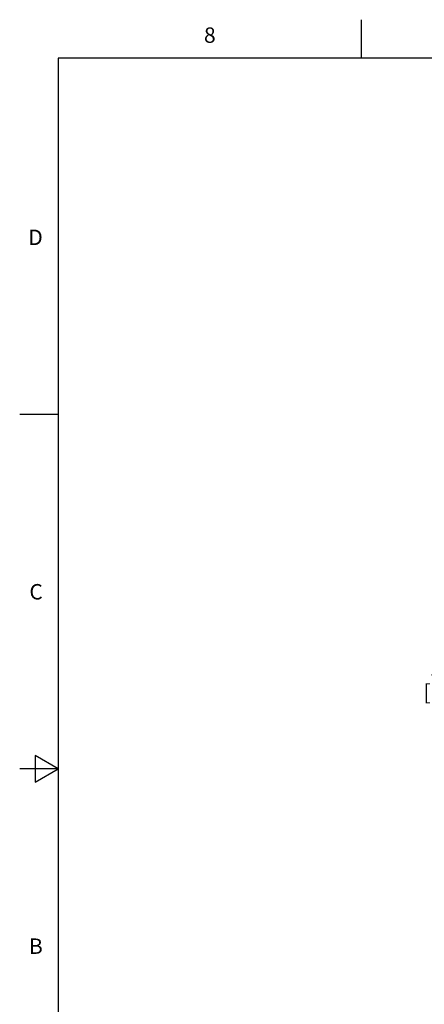
# Model space of a CAD drawing. Units: inches. Extents: x 0.4 to 16.6, y 0.6 to 10.4.
# Drawn here: x 0.4 to 3, y 4 to 10.4 of the extents above; entities that cross this region are included whole.
import ezdxf

# ---------------------------------------------------------------- set-up
doc = ezdxf.new("R2010")
doc.units = ezdxf.units.IN
doc.header["$LTSCALE"] = 0.935
doc.header["$MEASUREMENT"] = 0
doc.layers.get('0').update_dxf_attribs({"linetype": 'CONTINUOUS'})
doc.layers.add('DRIVEN_DIMS', color=7, linetype='CONTINUOUS')
doc.styles.add('TEXTSTYLE_2', font='txt', dxfattribs={"width": 0.8})
doc.dimstyles.new('DIMSTYLE_2', dxfattribs={"dimtxt": 0.1, "dimasz": 0.1875, "dimexe": 0.125, "dimexo": 0.0625, "dimgap": 0.1, "dimtad": 0, "dimtih": 1, "dimtoh": 1, "dimdec": 1, "dimlfac": 2, "dimzin": 4, "dimdsep": 46, "dimtxsty": 'STANDARD', "dimblk": '_FILLED', "dimblk1": '_FILLED', "dimblk2": '_FILLED', "dimcen": 0.09, "dimadec": 0, "dimazin": 0, "dimtp": 0.005, "dimtm": 0.005, "dimtfac": 1, "dimtdec": 3, "dimtofl": 0, "dimtmove": 0, "dimatfit": 3, "dimldrblk": '_FILLED', "dimfxl": 1, "dimtolj": 1, "dimtzin": 4, "dimarcsym": 0})

# ---------------------------------------------------------------- blocks, each defined once
blk = doc.blocks.new('_FILLED')
at = {"color": 0, "linetype": 'BYBLOCK'}
blk.add_solid([(0, 0), (-1, 0.167), (-1, -0.167)], dxfattribs=at)
blk = doc.blocks.new('*D3')
at = {"layer": 'DRIVEN_DIMS', "color": 7, "linetype": 'CONTINUOUS'}
for p, q in [((3.2714, 6.4824), (3.2714, 6.8824)), ((3.768, 6.4824), (3.1464, 6.4824)), ((3.7031, 5.8131), (3.1464, 5.8131)), ((3.2714, 5.8131), (3.2714, 5.4131))]:
    blk.add_line(p, q, dxfattribs=at)
at = {"layer": 'DRIVEN_DIMS', "color": 7, "linetype": 'CONTINUOUS', "xscale": 0.1875, "yscale": 0.1875, "zscale": 0.1875}
for p, rotation in [((3.2714, 6.4824), 270), ((3.2714, 5.8131), 90)]:
    blk.add_blockref('_FILLED', p, dxfattribs=dict(at, rotation=rotation))
at = {"layer": 'DRIVEN_DIMS', "color": 7, "linetype": 'CONTINUOUS', "insert": (3.1714, 6.1977), "char_height": 0.1, "width": 0.6, "attachment_point": 2, "line_spacing_factor": 0.9}
blk.add_mtext('34.0\\P[1.34]', dxfattribs=at)

msp = doc.modelspace()

# ---------------------------------------------------------------- linework, layer by layer
at = {"color": 7, "linetype": 'CONTINUOUS'}
for p, q in [((2.59, 10.112), (2.59, 10.362)), ((0.62, 10.112), (0.62, 0.887)), ((16.38, 10.112), (0.62, 10.112)), ((0.62, 7.7995), (0.37, 7.7995)), ((0.47, 5.5861), (0.47, 5.4129)), ((0.62, 5.4995), (0.47, 5.5861)), ((0.62, 5.4995), (0.37, 5.4995)), ((0.47, 5.4129), (0.62, 5.4995))]:
    msp.add_line(p, q, dxfattribs=at)

# ---------------------------------------------------------------- texts
at = {"color": 7, "linetype": 'CONTINUOUS', "char_height": 0.1, "width": 0.08, "line_spacing_factor": 0.9, "style": 'TEXTSTYLE_2'}
for s, insert, attachment_point in [('8', (1.605, 10.312), 2), ('D', (0.52, 8.9995), 3), ('C', (0.52, 6.6995), 3), ('B', (0.52, 4.3995), 3)]:
    msp.add_mtext(s, dxfattribs=dict(at, insert=insert, attachment_point=attachment_point))

# ---------------------------------------------------------------- dimensions: what is measured, and where the dimension line sits
at = {"layer": 'DRIVEN_DIMS', "color": 7, "linetype": 'CONTINUOUS'}
dim = msp.add_linear_dim(base=(3.2714, 5.8131), p1=(3.8305, 6.4824), p2=(3.7656, 5.8131), angle=270, text='<>\\P[]', dimstyle='DIMSTYLE_2', dxfattribs=at)
dim.commit()
dim.dimension.update_dxf_attribs({"geometry": '*D3', "text_midpoint": (3.2714, 6.0727), "dimtype": 160})

doc.saveas('drawing.dxf')
